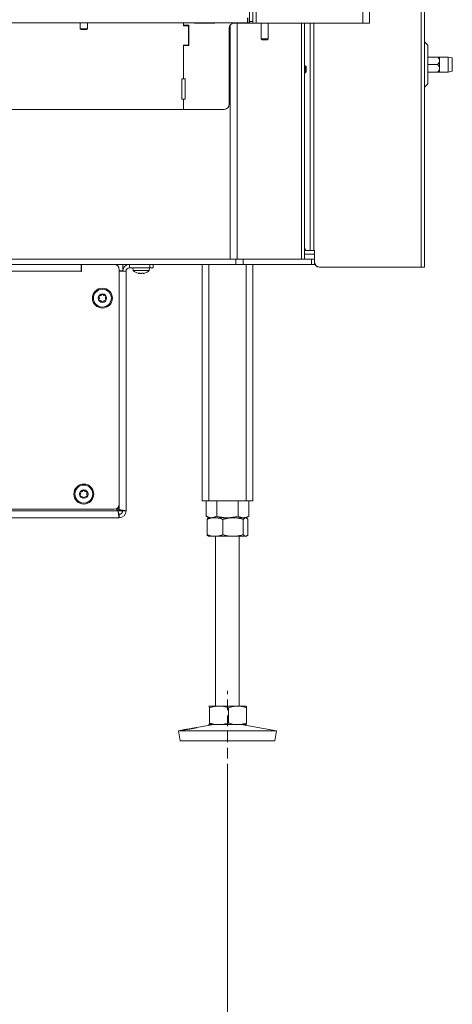
# Model space of a CAD drawing. Extents: x -3142 to -524, y -933 to 2399.
# Drawn here: x -2307 to -2051, y 216 to 799 of the extents above; entities that cross this region are included whole.
import ezdxf

# ---------------------------------------------------------------- set-up
doc = ezdxf.new("R2010")
doc.units = 0
doc.header["$LTSCALE"] = 5
doc.linetypes.add('HIDDEN', pattern=[1.905, 1.27, -0.635])
doc.layers.add('Bemaßungen(Brunner)', color=7, linetype='Continuous', lineweight=25)
doc.layers.add('LAYER15', color=5, linetype='Continuous')
doc.layers.add('SLD-0', color=7, linetype='Continuous')
doc.styles.add('Brunner 2014', font='arial.ttf', dxfattribs={"height": 35})
doc.dimstyles.new('Brunner 2014', dxfattribs={"dimscale": 5, "dimtxt": 35, "dimasz": 5, "dimexe": 3.175, "dimexo": 0, "dimgap": 0.762, "dimtad": 1, "dimdec": 0, "dimrnd": 1e-08, "dimtxsty": 'Brunner 2014', "dimcen": 0.09, "dimdle": 10, "dimclrd": 7, "dimclre": 7, "dimclrt": 7, "dimadec": 1, "dimazin": 2, "dimtfac": 0.666667, "dimtdec": 0, "dimtmove": 0, "dimatfit": 3, "dimldrblk": 'Filled-1', "dimfxl": 1, "dimtolj": 1, "dimlwd": 5, "dimlwe": 5, "dimarcsym": 0})

# ---------------------------------------------------------------- blocks, each defined once
blk = doc.blocks.new('*D84')
at = {"layer": 'Defpoints', "color": 0, "lineweight": 5, "transparency": 16777216}
for p in [(-2183.93, 351.73), (-2703.93, 271.76), (-2703.93, 203.03)]:
    blk.add_point(p, dxfattribs=at)
at = {"layer": 'SLD-0', "color": 7, "linetype": 'Continuous', "lineweight": 5, "transparency": 16777216}
for p, q in [((-2183.93, 351.73), (-2183.93, 187.15)), ((-2703.93, 271.76), (-2703.93, 187.15)), ((-2208.93, 203.03), (-2678.93, 203.03))]:
    blk.add_line(p, q, dxfattribs=at)
at = {"layer": 'SLD-0', "color": 7, "lineweight": 5, "transparency": 16777216}
for points in [[(-2678.93, 207.2), (-2678.93, 198.86), (-2703.93, 203.03)], [(-2208.93, 207.2), (-2208.93, 198.86), (-2183.93, 203.03)]]:
    blk.add_solid(points, dxfattribs=at)
at = {"layer": 'SLD-0', "color": 7, "lineweight": 9, "transparency": 16777216, "insert": (-2447.02, 242.58), "char_height": 35, "attachment_point": 2, "style": 'Brunner 2014'}
blk.add_mtext('\\A1;520', dxfattribs=at)
blk = doc.blocks.new('Filled-1')
at = {"color": 0}
for p, q in [((0, 0), (-1, 0.167)), ((-1, 0.167), (-1, -0.167)), ((-1, 0), (0, 0)), ((-1, -0.167), (0, 0))]:
    blk.add_line(p, q, dxfattribs=at)
at = {"color": 0, "flags": 128}
blk.add_lwpolyline([(-1, -0.167), (0, 0), (-1, 0.167), (-1, -0.167)], dxfattribs=at)
at = {"color": 0}
blk.add_solid([(-1, -0.167), (0, 0), (-1, 0.167), (-1, -0.167)], dxfattribs=at)

msp = doc.modelspace()

# ---------------------------------------------------------------- linework, layer by layer
at = {"linetype": 'Continuous', "lineweight": 9}
for p, q in [((-2170.93, 1269.5), (-2170.93, 797.5)), ((-2168.93, 1269.5), (-2168.93, 797.5)), ((-2166.93, 1270.5), (-2166.93, 796.5)), ((-2103.93, 1270.5), (-2103.93, 796.5)), ((-2099.93, 1270.5), (-2099.93, 796.5)), ((-2069.43, 1257), (-2069.43, 652)), ((-2067.43, 1257), (-2067.43, 652)), ((-2182.93, 748.5), (-2182.93, 793.5)), ((-2182.41, 656.73), (-2182.41, 795.18)), ((-2178.17, 796.5), (-2178.17, 656.73)), ((-2140.18, 656.73), (-2140.18, 796.5)), ((-2138.42, 796.5), (-2138.42, 656.73)), ((-2134.99, 796.5), (-2134.99, 662)), ((-2134.93, 662), (-2134.93, 796.5)), ((-2132.93, 796.5), (-2132.93, 662)), ((-2138.35, 767.13), (-2138.35, 665)), ((-2137.32, 662), (-2138.42, 662)), ((-2132.43, 659.73), (-2138.42, 659.73)), ((-2134.99, 662), (-2137.32, 662)), ((-2134.93, 662), (-2134.99, 662)), ((-2134.93, 662), (-2132.93, 662)), ((-2132.35, 662), (-2132.93, 662)), ((-2132.43, 656.73), (-2132.43, 662)), ((-2132.35, 655), (-2132.35, 662)), ((-2174.67, 656.73), (-2134.18, 656.73)), ((-2134.18, 653.73), (-2174.67, 653.73)), ((-2134.18, 653.73), (-2134.18, 656.73)), ((-2134.18, 656.73), (-2132.43, 656.73)), ((-2132.43, 653.73), (-2134.18, 653.73)), ((-2132.43, 656.73), (-2132.43, 653.73)), ((-2129.35, 652), (-2069.43, 652))]:
    msp.add_line(p, q, dxfattribs=at)
at = {"color": 7, "linetype": 'Continuous', "lineweight": 9}
for p, q in [((-2172.18, 796.65), (-2172.18, 799.65)), ((-2171.18, 799.65), (-2171.18, 796.65)), ((-2172.18, 796.65), (-2715.68, 796.65)), ((-2271.03, 796.65), (-2271.03, 793.23)), ((-2271.03, 793.23), (-2270.53, 792.73)), ((-2266.83, 793.23), (-2271.03, 793.23)), ((-2267.33, 792.73), (-2266.83, 793.23)), ((-2266.83, 793.23), (-2266.83, 796.65)), ((-2209.93, 795), (-2209.93, 796.65)), ((-2209.93, 795.25), (-2209.93, 796.65)), ((-2206.83, 795.25), (-2209.93, 795.25)), ((-2206.93, 795), (-2209.93, 795)), ((-2206.93, 783.5), (-2206.93, 795)), ((-2206.83, 783.25), (-2206.83, 795.25)), ((-2203.43, 796.65), (-2203.43, 796.5)), ((-2203.43, 796.5), (-2191.43, 796.5)), ((-2191.43, 796.5), (-2191.43, 796.65)), ((-2179.93, 796.5), (-2171.42, 796.5)), ((-2171.18, 796.65), (-2172.18, 796.65)), ((-2171.42, 796.5), (-2170.93, 796.5)), ((-2170.93, 796.65), (-2171.18, 796.65)), ((-2170.93, 797.5), (-2168.93, 797.5)), ((-2170.93, 796.5), (-2170.93, 797.5)), ((-2168.93, 796.5), (-2170.93, 796.5)), ((-2168.93, 797.5), (-2168.93, 796.5)), ((-2168.93, 796.5), (-2166.93, 796.5)), ((-2166.93, 796.5), (-2103.93, 796.5)), ((-2163.93, 796.5), (-2163.93, 787.15)), ((-2159.93, 787.15), (-2159.93, 796.5)), ((-2138.35, 796.5), (-2138.35, 771.33)), ((-2103.93, 796.5), (-2099.93, 796.5)), ((-2267.33, 792.73), (-2270.53, 792.73)), ((-2163.93, 787.15), (-2163.43, 786.65)), ((-2163.93, 787.15), (-2163.02, 787.15)), ((-2163.02, 787.15), (-2159.93, 787.15)), ((-2160.43, 786.65), (-2159.93, 787.15)), ((-2209.93, 783.5), (-2206.93, 783.5)), ((-2209.93, 763.5), (-2209.93, 783.5)), ((-2209.93, 763.5), (-2209.93, 783.25)), ((-2209.93, 783.25), (-2206.83, 783.25)), ((-2162.75, 786.65), (-2163.43, 786.65)), ((-2160.43, 786.65), (-2162.75, 786.65)), ((-2065.43, 783.41), (-2067.43, 785.41)), ((-2065.43, 772), (-2065.43, 783.41)), ((-2059.61, 776.4), (-2065.43, 776.4)), ((-2053.43, 776.4), (-2058.43, 776.4)), ((-2058.43, 774.2), (-2058.43, 776.4)), ((-2050.93, 775.96), (-2053.43, 776.4)), ((-2053.43, 767.6), (-2053.43, 776.4)), ((-2137.92, 771.33), (-2138.42, 771.33)), ((-2137.42, 770.83), (-2137.92, 771.33)), ((-2137.92, 771.33), (-2137.92, 767.13)), ((-2137.42, 770.83), (-2137.42, 767.63)), ((-2059.61, 772), (-2065.43, 772)), ((-2065.43, 760.58), (-2065.43, 772)), ((-2058.43, 769.8), (-2058.43, 774.2)), ((-2058.43, 767.6), (-2058.43, 769.8)), ((-2138.42, 767.13), (-2137.92, 767.13)), ((-2137.92, 767.13), (-2137.42, 767.63)), ((-2059.61, 767.6), (-2065.43, 767.6)), ((-2058.43, 767.6), (-2053.43, 767.6)), ((-2053.43, 767.6), (-2050.93, 768.04)), ((-2210.93, 763.5), (-2210.93, 751.5)), ((-2209.93, 763.5), (-2210.93, 763.5)), ((-2208.93, 763.5), (-2209.93, 763.5)), ((-2208.93, 751.5), (-2208.93, 763.5)), ((-2067.43, 758.58), (-2065.43, 760.58)), ((-2210.93, 751.5), (-2209.93, 751.5)), ((-2209.93, 745.5), (-2209.93, 751.5)), ((-2209.93, 751.5), (-2208.93, 751.5)), ((-2677.93, 745.5), (-2209.93, 745.5)), ((-2209.93, 745.5), (-2185.93, 745.5)), ((-2708.94, 656.73), (-2178.91, 656.73)), ((-2708.94, 653.73), (-2178.91, 653.73)), ((-2198.93, 653.73), (-2198.93, 513.73)), ((-2194.93, 653.73), (-2194.93, 513.73)), ((-2178.91, 653.73), (-2178.91, 656.73)), ((-2178.91, 656.73), (-2174.67, 656.73)), ((-2174.67, 653.73), (-2178.91, 653.73)), ((-2174.67, 656.73), (-2174.67, 653.73)), ((-2172.93, 653.73), (-2172.93, 513.73)), ((-2168.93, 653.73), (-2168.93, 513.73)), ((-2270.43, 650.33), (-2270.23, 650.33)), ((-2270.23, 649.83), (-2270.43, 649.83)), ((-2239.83, 651.73), (-2239.68, 650.09)), ((-2239.68, 650.09), (-2230.17, 650.09)), ((-2236.22, 648.39), (-2236.22, 648.39)), ((-2234.91, 648.39), (-2234.91, 648.39)), ((-2233.64, 648.39), (-2233.64, 648.39)), ((-2233.62, 648.39), (-2233.62, 648.39)), ((-2230.17, 650.09), (-2230.03, 651.73)), ((-2069.43, 652), (-2067.43, 652)), ((-2198.93, 513.73), (-2194.93, 513.73)), ((-2196.63, 513.73), (-2196.63, 504.71)), ((-2194.93, 513.73), (-2172.93, 513.73)), ((-2190.28, 513.73), (-2190.28, 504.71)), ((-2177.58, 513.73), (-2177.58, 504.71)), ((-2172.93, 513.73), (-2168.93, 513.73)), ((-2171.23, 513.73), (-2171.23, 504.71)), ((-2196.63, 504.71), (-2194.93, 503.73)), ((-2196.04, 502.74), (-2196.04, 493.71)), ((-2194.93, 503.73), (-2195.2, 503.57)), ((-2191.37, 503.73), (-2194.93, 503.73)), ((-2193.45, 503.73), (-2194.93, 503.73)), ((-2183.93, 503.73), (-2193.45, 503.73)), ((-2180.63, 503.73), (-2191.37, 503.73)), ((-2186.69, 502.74), (-2186.69, 493.71)), ((-2174.4, 503.73), (-2183.93, 503.73)), ((-2173.19, 503.73), (-2180.63, 503.73)), ((-2174.57, 502.74), (-2174.57, 493.71)), ((-2172.93, 503.73), (-2174.4, 503.73)), ((-2172.93, 503.73), (-2173.19, 503.73)), ((-2172.93, 503.73), (-2171.23, 504.71)), ((-2172.66, 503.57), (-2172.93, 503.73)), ((-2171.81, 502.74), (-2171.81, 493.71)), ((-2195.2, 492.88), (-2194.93, 492.73)), ((-2191.37, 492.73), (-2194.93, 492.73)), ((-2180.63, 492.73), (-2191.37, 492.73)), ((-2190.93, 492.73), (-2190.93, 392.23)), ((-2173.19, 492.73), (-2180.63, 492.73)), ((-2176.93, 392.23), (-2176.93, 492.73)), ((-2172.93, 492.73), (-2173.19, 492.73)), ((-2172.93, 492.73), (-2172.65, 492.89)), ((-2194.93, 392.23), (-2194.94, 392.22)), ((-2194.94, 392.22), (-2194.92, 392.23)), ((-2189.01, 392.23), (-2194.92, 392.23)), ((-2194.65, 391.24), (-2194.65, 382.21)), ((-2178.02, 392.23), (-2189.01, 392.23)), ((-2183.38, 391.24), (-2183.38, 382.21)), ((-2172.94, 392.23), (-2178.02, 392.23)), ((-2172.92, 392.22), (-2172.93, 392.23)), ((-2172.67, 391.24), (-2172.67, 382.21)), ((-2191.94, 381.23), (-2202.29, 379.46)), ((-2194.94, 381.23), (-2194.93, 381.23)), ((-2194.92, 381.23), (-2194.93, 381.23)), ((-2189.01, 381.23), (-2194.92, 381.23)), ((-2178.02, 381.23), (-2189.01, 381.23)), ((-2172.94, 381.23), (-2178.02, 381.23)), ((-2154.93, 377.64), (-2175.92, 381.23)), ((-2172.93, 381.23), (-2172.92, 381.23)), ((-2209.93, 378.15), (-2212.93, 377.64)), ((-2212.93, 377.64), (-2211.92, 371.73)), ((-2212.9, 377.64), (-2212.93, 377.64)), ((-2154.93, 377.64), (-2212.9, 377.64)), ((-2155.94, 371.73), (-2154.93, 377.64)), ((-2211.89, 371.73), (-2211.92, 371.73)), ((-2155.94, 371.73), (-2211.89, 371.73))]:
    msp.add_line(p, q, dxfattribs=at)
at = {"color": 1, "linetype": 'Continuous', "lineweight": 9}
msp.add_line((-2171.42, 796.65), (-2171.42, 796.5), dxfattribs=at)
at = {"linetype": 'Continuous', "lineweight": 9, "flags": 128}
msp.add_lwpolyline([(-2138.35, 665), (-2138.33, 664.41), (-2138.27, 663.85), (-2138.17, 663.33), (-2138.05, 662.87), (-2137.89, 662.5), (-2137.71, 662.22), (-2137.52, 662.05), (-2137.32, 662)], dxfattribs=at)
at = {"color": 7, "linetype": 'Continuous', "lineweight": 9}
for centre, radius, start, end in [((-2179.93, 793.5), 3, 90, 180), ((-2185.93, 748.5), 3, 270, 0), ((-2234.93, 655.23), 7, 227.19065, 254.01355), ((-2234.93, 655.23), 7, 285.97313, 312.80935)]:
    msp.add_arc(centre, radius, start, end, dxfattribs=at)
at = {"linetype": 'Continuous', "lineweight": 9}
for centre in [(-2129.43, 655), (-2129.35, 655)]:
    msp.add_arc(centre, 3, 180, 270, dxfattribs=at)
at = {"color": 7, "linetype": 'Continuous', "lineweight": 9}
for points, knots in [([(-2058.43, 774.2), (-2058.45, 774.41), (-2058.51, 774.98), (-2058.98, 775.72), (-2059.42, 776.2), (-2059.61, 776.4)], [0, 0, 0, 0, 0.2591159, 0.6867706, 1, 1, 1, 1]), ([(-2059.61, 776.4), (-2059.43, 776.4), (-2058.99, 776.4), (-2058.52, 776.4), (-2058.45, 776.4), (-2058.43, 776.4)], [0, 0, 0, 0, 0.300893, 0.727813, 1, 1, 1, 1]), ([(-2059.61, 772), (-2059.25, 772.39), (-2058.7, 772.99), (-2058.44, 773.81), (-2058.43, 774.14), (-2058.43, 774.2)], [0, 0, 0, 0, 0.59918, 0.927946, 1, 1, 1, 1]), ([(-2058.43, 769.8), (-2058.45, 770.01), (-2058.51, 770.58), (-2058.98, 771.32), (-2059.42, 771.8), (-2059.61, 772)], [0, 0, 0, 0, 0.259116, 0.686771, 1, 1, 1, 1]), ([(-2059.61, 767.6), (-2059.25, 767.99), (-2058.7, 768.59), (-2058.44, 769.41), (-2058.43, 769.74), (-2058.43, 769.8)], [0, 0, 0, 0, 0.5991804, 0.9279463, 1, 1, 1, 1]), ([(-2058.43, 767.6), (-2058.45, 767.6), (-2058.52, 767.6), (-2058.99, 767.6), (-2059.43, 767.6), (-2059.61, 767.6)], [0, 0, 0, 0, 0.272187, 0.699107, 1, 1, 1, 1]), ([(-2236.77, 648.48), (-2236.79, 648.48), (-2236.82, 648.49), (-2236.85, 648.5), (-2236.86, 648.5), (-2236.84, 648.49), (-2236.81, 648.49), (-2236.78, 648.48), (-2236.77, 648.48)], [0, 0, 0, 0, 0.173602, 0.347939, 0.518483, 0.685896, 0.853576, 1, 1, 1, 1]), ([(-2236.77, 648.48), (-2236.69, 648.46), (-2236.55, 648.42), (-2236.36, 648.39), (-2236.27, 648.39), (-2236.22, 648.39)], [0, 0, 0, 0, 0.339577, 0.688751, 1, 1, 1, 1]), ([(-2236.22, 648.39), (-2236.18, 648.39), (-2236.09, 648.4), (-2236.01, 648.43), (-2235.99, 648.46), (-2235.98, 648.48)], [0, 0, 0, 0, 0.339256, 0.688611, 1, 1, 1, 1]), ([(-2235.98, 648.48), (-2235.97, 648.48), (-2235.97, 648.49), (-2235.93, 648.5), (-2235.87, 648.5), (-2235.81, 648.49), (-2235.74, 648.49), (-2235.71, 648.48), (-2235.69, 648.48)], [0, 0, 0, 0, 0.173551, 0.347889, 0.518434, 0.685848, 0.853527, 1, 1, 1, 1]), ([(-2235.69, 648.48), (-2235.61, 648.46), (-2235.44, 648.42), (-2235.18, 648.39), (-2235, 648.39), (-2234.91, 648.39)], [0, 0, 0, 0, 0.339552, 0.688699, 1, 1, 1, 1]), ([(-2234.91, 648.39), (-2234.82, 648.39), (-2234.64, 648.4), (-2234.37, 648.43), (-2234.21, 648.46), (-2234.14, 648.48)], [0, 0, 0, 0, 0.339256, 0.68861, 1, 1, 1, 1]), ([(-2234.14, 648.48), (-2234.11, 648.48), (-2234.07, 648.49), (-2234, 648.5), (-2233.94, 648.5), (-2233.89, 648.49), (-2233.86, 648.49), (-2233.85, 648.48), (-2233.85, 648.48)], [0, 0, 0, 0, 0.173655, 0.347991, 0.518533, 0.685946, 0.853626, 1, 1, 1, 1]), ([(-2233.85, 648.48), (-2233.84, 648.46), (-2233.82, 648.42), (-2233.74, 648.39), (-2233.66, 648.39), (-2233.62, 648.39)], [0, 0, 0, 0, 0.339565, 0.688725, 1, 1, 1, 1]), ([(-2233.62, 648.39), (-2233.57, 648.39), (-2233.47, 648.4), (-2233.29, 648.43), (-2233.15, 648.46), (-2233.09, 648.48)], [0, 0, 0, 0, 0.339274, 0.688649, 1, 1, 1, 1]), ([(-2233.09, 648.48), (-2233.07, 648.48), (-2233.04, 648.49), (-2233.01, 648.5), (-2233, 648.5), (-2233, 648.5)], [0, 0, 0, 0, 0.380203, 0.762015, 1, 1, 1, 1]), ([(-2193.45, 503.73), (-2193.6, 503.73), (-2193.88, 503.74), (-2194.28, 503.79), (-2194.62, 503.87), (-2194.95, 503.95), (-2195.35, 504.09), (-2195.78, 504.26), (-2196.24, 504.49), (-2196.5, 504.64), (-2196.63, 504.71)], [0, 0, 0, 0, 0.139006, 0.255111, 0.371382, 0.465325, 0.55943, 0.747815, 0.873858, 1, 1, 1, 1]), ([(-2196.04, 502.74), (-2195.67, 502.88), (-2194.91, 503.17), (-2193.75, 503.47), (-2192.57, 503.69), (-2191.77, 503.71), (-2191.37, 503.73)], [0, 0, 0, 0, 0.247269, 0.495363, 0.746874, 1, 1, 1, 1]), ([(-2195.2, 503.56), (-2195.31, 503.49), (-2195.53, 503.35), (-2195.81, 503.04), (-2195.99, 502.82), (-2196.04, 502.74)], [0, 0, 0, 0, 0.379751, 0.795731, 1, 1, 1, 1]), ([(-2190.28, 504.71), (-2190.47, 504.6), (-2190.85, 504.39), (-2191.42, 504.14), (-2192.01, 503.93), (-2192.55, 503.8), (-2193.03, 503.74), (-2193.31, 503.73), (-2193.45, 503.73)], [0, 0, 0, 0, 0.182938, 0.366182, 0.550608, 0.735567, 0.867656, 1, 1, 1, 1]), ([(-2191.37, 503.73), (-2191.25, 503.73), (-2190.78, 503.72), (-2189.94, 503.65), (-2188.85, 503.44), (-2187.76, 503.14), (-2187.04, 502.88), (-2186.69, 502.74)], [0, 0, 0, 0, 0.0700618, 0.2998174, 0.5308345, 0.7650272, 1, 1, 1, 1]), ([(-2183.93, 503.73), (-2184.08, 503.73), (-2184.72, 503.73), (-2185.86, 503.81), (-2187.34, 504.01), (-2188.82, 504.31), (-2189.79, 504.58), (-2190.28, 504.71)], [0, 0, 0, 0, 0.070062, 0.299817, 0.530834, 0.765027, 1, 1, 1, 1]), ([(-2186.69, 502.74), (-2186.44, 502.82), (-2185.94, 502.96), (-2185.25, 503.14), (-2184.63, 503.28), (-2184.07, 503.4), (-2183.5, 503.5), (-2182.93, 503.58), (-2182.36, 503.64), (-2181.79, 503.69), (-2181.21, 503.72), (-2180.82, 503.72), (-2180.63, 503.73)], [0, 0, 0, 0, 0.126043, 0.252179, 0.344933, 0.437739, 0.530723, 0.623775, 0.717611, 0.811532, 0.905719, 1, 1, 1, 1]), ([(-2177.58, 504.71), (-2178.09, 504.57), (-2179.12, 504.29), (-2180.69, 503.98), (-2182.3, 503.77), (-2183.38, 503.74), (-2183.93, 503.73)], [0, 0, 0, 0, 0.247269, 0.495363, 0.746874, 1, 1, 1, 1]), ([(-2180.63, 503.73), (-2180.09, 503.71), (-2178.79, 503.67), (-2176.76, 503.35), (-2175.3, 502.95), (-2174.57, 502.74)], [0, 0, 0, 0, 0.264443, 0.630356, 1, 1, 1, 1]), ([(-2174.4, 503.73), (-2174.48, 503.73), (-2174.8, 503.73), (-2175.62, 503.84), (-2176.61, 504.18), (-2177.33, 504.58), (-2177.58, 504.71)], [0, 0, 0, 0, 0.070079, 0.299892, 0.764968, 1, 1, 1, 1]), ([(-2174.57, 502.74), (-2174.46, 502.88), (-2174.23, 503.17), (-2173.89, 503.47), (-2173.54, 503.69), (-2173.31, 503.71), (-2173.19, 503.73)], [0, 0, 0, 0, 0.247269, 0.495363, 0.746874, 1, 1, 1, 1]), ([(-2171.23, 504.71), (-2171.48, 504.57), (-2172, 504.29), (-2172.78, 503.98), (-2173.45, 503.81), (-2173.99, 503.74), (-2174.27, 503.73), (-2174.4, 503.73)], [0, 0, 0, 0, 0.2473565, 0.4960354, 0.7470321, 0.8733036, 1, 1, 1, 1]), ([(-2173.19, 503.73), (-2173.16, 503.73), (-2173, 503.72), (-2172.71, 503.62), (-2172.34, 503.35), (-2172.04, 503.04), (-2171.87, 502.82), (-2171.81, 502.74)], [0, 0, 0, 0, 0.070065, 0.347299, 0.615845, 0.873485, 1, 1, 1, 1]), ([(-2191.37, 492.73), (-2191.48, 492.73), (-2191.95, 492.73), (-2192.79, 492.81), (-2193.88, 493.01), (-2194.97, 493.31), (-2195.69, 493.58), (-2196.04, 493.71)], [0, 0, 0, 0, 0.070062, 0.299817, 0.530834, 0.765027, 1, 1, 1, 1]), ([(-2196.04, 493.71), (-2195.99, 493.64), (-2195.82, 493.42), (-2195.54, 493.12), (-2195.31, 492.96), (-2195.2, 492.88)], [0, 0, 0, 0, 0.199783, 0.600282, 1, 1, 1, 1]), ([(-2186.69, 493.71), (-2187.45, 493.43), (-2188.98, 492.88), (-2190.57, 492.78), (-2191.37, 492.73)], [0, 0, 0, 0, 0.495458, 1, 1, 1, 1]), ([(-2180.63, 492.73), (-2180.82, 492.73), (-2181.2, 492.73), (-2181.77, 492.76), (-2182.34, 492.81), (-2182.91, 492.87), (-2183.48, 492.95), (-2184.05, 493.05), (-2184.62, 493.17), (-2185.25, 493.31), (-2185.94, 493.49), (-2186.44, 493.64), (-2186.69, 493.71)], [0, 0, 0, 0, 0.092626, 0.185341, 0.278321, 0.371384, 0.465325, 0.559339, 0.653551, 0.747821, 0.873861, 1, 1, 1, 1]), ([(-2174.57, 493.71), (-2176.04, 493.32), (-2178.03, 492.79), (-2180.08, 492.74), (-2180.63, 492.73)], [0, 0, 0, 0, 0.7353287, 1, 1, 1, 1]), ([(-2173.19, 492.73), (-2173.22, 492.73), (-2173.36, 492.73), (-2173.72, 492.84), (-2174.15, 493.18), (-2174.46, 493.58), (-2174.57, 493.71)], [0, 0, 0, 0, 0.070079, 0.299892, 0.764968, 1, 1, 1, 1]), ([(-2171.81, 493.71), (-2171.92, 493.57), (-2172.15, 493.29), (-2172.49, 492.98), (-2172.78, 492.81), (-2173.01, 492.74), (-2173.13, 492.73), (-2173.19, 492.73)], [0, 0, 0, 0, 0.247582, 0.496461, 0.747258, 0.873304, 1, 1, 1, 1]), ([(-2194.92, 392.23), (-2194.89, 392.21), (-2194.83, 392.17), (-2194.74, 391.85), (-2194.68, 391.45), (-2194.65, 391.24)], [0, 0, 0, 0, 0.264443, 0.630356, 1, 1, 1, 1]), ([(-2194.65, 391.24), (-2194.19, 391.38), (-2193.28, 391.67), (-2191.88, 391.97), (-2190.46, 392.19), (-2189.5, 392.21), (-2189.01, 392.23)], [0, 0, 0, 0, 0.247269, 0.495363, 0.746874, 1, 1, 1, 1]), ([(-2189.01, 392.23), (-2188.88, 392.23), (-2188.22, 392.22), (-2187.05, 392.12), (-2185.53, 391.85), (-2184.32, 391.54), (-2183.62, 391.32), (-2183.38, 391.24)], [0, 0, 0, 0, 0.070065, 0.347299, 0.615845, 0.873485, 1, 1, 1, 1]), ([(-2183.38, 391.24), (-2182.95, 391.38), (-2182.08, 391.67), (-2180.75, 391.97), (-2179.4, 392.19), (-2178.48, 392.21), (-2178.02, 392.23)], [0, 0, 0, 0, 0.247269, 0.495363, 0.746874, 1, 1, 1, 1]), ([(-2178.02, 392.23), (-2177.9, 392.23), (-2177.35, 392.22), (-2176.39, 392.15), (-2175.14, 391.94), (-2173.9, 391.64), (-2173.08, 391.38), (-2172.67, 391.24)], [0, 0, 0, 0, 0.070062, 0.299817, 0.530834, 0.765027, 1, 1, 1, 1]), ([(-2172.67, 391.24), (-2172.67, 391.3), (-2172.69, 391.4), (-2172.71, 391.55), (-2172.74, 391.69), (-2172.76, 391.81), (-2172.79, 391.92), (-2172.81, 392.01), (-2172.84, 392.09), (-2172.87, 392.16), (-2172.9, 392.22), (-2172.93, 392.22), (-2172.94, 392.23)], [0, 0, 0, 0, 0.0914518, 0.1829369, 0.2745367, 0.3661819, 0.4583673, 0.5506133, 0.6430596, 0.7355811, 0.867663, 1, 1, 1, 1]), ([(-2209.2, 378.24), (-2209.33, 378.22), (-2209.59, 378.18), (-2209.86, 378.15), (-2210.02, 378.13), (-2210.08, 378.13), (-2210.02, 378.14), (-2209.85, 378.17), (-2209.57, 378.21), (-2209.2, 378.27), (-2208.73, 378.34), (-2208.2, 378.43), (-2207.6, 378.52), (-2206.96, 378.63), (-2206.3, 378.74), (-2205.63, 378.85), (-2204.98, 378.97), (-2204.36, 379.08), (-2203.79, 379.18), (-2203.28, 379.27), (-2202.86, 379.35), (-2202.53, 379.42), (-2202.3, 379.46), (-2202.17, 379.48), (-2202.16, 379.47), (-2202.26, 379.45), (-2202.47, 379.4), (-2202.78, 379.33), (-2203.19, 379.25), (-2203.67, 379.15), (-2204.23, 379.04), (-2204.84, 378.93), (-2205.49, 378.82), (-2206.15, 378.7), (-2206.82, 378.6), (-2207.46, 378.49), (-2208.07, 378.4), (-2208.68, 378.31), (-2209.02, 378.26), (-2209.2, 378.24)], [0, 0, 0, 0, 0.026449, 0.053664, 0.080114, 0.10733, 0.133767, 0.160971, 0.187411, 0.214617, 0.241077, 0.268304, 0.294783, 0.32203, 0.348509, 0.375756, 0.402217, 0.429446, 0.455894, 0.483109, 0.509561, 0.536779, 0.56324, 0.590467, 0.616925, 0.644151, 0.670607, 0.69783, 0.724291, 0.751519, 0.777975, 0.805198, 0.831645, 0.858859, 0.885314, 0.912535, 0.939008, 0.966249, 1, 1, 1, 1]), ([(-2194.92, 381.23), (-2194.93, 381.23), (-2194.94, 381.23), (-2194.97, 381.26), (-2194.99, 381.31), (-2195.02, 381.37), (-2195.04, 381.43), (-2195.05, 381.46)], [0, 0, 0, 0, 0.1990557, 0.3983052, 0.5981216, 0.7981181, 1, 1, 1, 1]), ([(-2194.65, 382.21), (-2194.71, 381.82), (-2194.8, 381.29), (-2194.89, 381.24), (-2194.92, 381.23)], [0, 0, 0, 0, 0.7353287, 1, 1, 1, 1]), ([(-2189.01, 381.23), (-2189.15, 381.23), (-2189.72, 381.23), (-2191.17, 381.34), (-2192.93, 381.68), (-2194.21, 382.08), (-2194.65, 382.21)], [0, 0, 0, 0, 0.070079, 0.299892, 0.764968, 1, 1, 1, 1]), ([(-2183.38, 382.21), (-2183.84, 382.07), (-2184.75, 381.79), (-2186.15, 381.48), (-2187.33, 381.31), (-2188.29, 381.24), (-2188.77, 381.23), (-2189.01, 381.23)], [0, 0, 0, 0, 0.247582, 0.496461, 0.747258, 0.873304, 1, 1, 1, 1]), ([(-2178.02, 381.23), (-2178.15, 381.23), (-2179.11, 381.24), (-2180.93, 381.45), (-2182.56, 381.96), (-2183.38, 382.21)], [0, 0, 0, 0, 0.070096, 0.530788, 1, 1, 1, 1]), ([(-2172.67, 382.21), (-2173.1, 382.07), (-2173.96, 381.79), (-2175.29, 381.48), (-2176.65, 381.27), (-2177.57, 381.24), (-2178.02, 381.23)], [0, 0, 0, 0, 0.247269, 0.495363, 0.746874, 1, 1, 1, 1]), ([(-2172.94, 381.23), (-2172.93, 381.23), (-2172.9, 381.24), (-2172.87, 381.29), (-2172.84, 381.36), (-2172.81, 381.44), (-2172.79, 381.53), (-2172.76, 381.64), (-2172.74, 381.76), (-2172.71, 381.9), (-2172.69, 382.05), (-2172.67, 382.16), (-2172.67, 382.21)], [0, 0, 0, 0, 0.13208, 0.264419, 0.355733, 0.447122, 0.538718, 0.630377, 0.722672, 0.815016, 0.90749, 1, 1, 1, 1])]:
    msp.add_open_spline(points, degree=3, knots=knots, dxfattribs=at)
at = {"layer": 'Bemaßungen(Brunner)', "lineweight": 9}
msp.add_line((-2050.93, 775.96), (-2050.93, 768.04), dxfattribs=at)
at = {"layer": 'LAYER15', "linetype": 'Continuous', "lineweight": 9}
for p, q in [((-2270.43, 653.73), (-2270.43, 649.73)), ((-2270.23, 649.53), (-2270.23, 653.73)), ((-2245.93, 653.73), (-2245.93, 649.93)), ((-2241.93, 651.73), (-2241.93, 653.73)), ((-2229.93, 651.73), (-2229.93, 653.73)), ((-2227.93, 653.73), (-2227.93, 651.73)), ((-2270.43, 649.73), (-2403.93, 649.73)), ((-2270.43, 649.73), (-2270.43, 649.53)), ((-2247.93, 511.73), (-2247.93, 650.73)), ((-2245.93, 649.93), (-2247.93, 649.93)), ((-2247.93, 649.73), (-2243.93, 649.73)), ((-2246.1, 649.93), (-2246.1, 649.73)), ((-2245.93, 651.73), (-2245.39, 651.73)), ((-2243.93, 649.73), (-2243.93, 507.73)), ((-2241.93, 651.73), (-2229.93, 651.73)), ((-2227.93, 651.73), (-2229.93, 651.73)), ((-2248.63, 507.73), (-2639.22, 507.73)), ((-2636.93, 508.73), (-2250.93, 508.73)), ((-2249.84, 508.93), (-2248.63, 507.73)), ((-2247.93, 508.43), (-2248.96, 509.46)), ((-2246.1, 507.73), (-2248.63, 507.73)), ((-2247.93, 511.73), (-2247.93, 508.43)), ((-2246.1, 507.91), (-2246.1, 507.73)), ((-2243.93, 507.73), (-2245.93, 507.73)), ((-2639.93, 503.73), (-2247.93, 503.73)), ((-2247.93, 503.73), (-2247.93, 505.73))]:
    msp.add_line(p, q, dxfattribs=at)
for centre, radius in [((-2257.93, 633.73), 5.9), ((-2257.93, 633.73), 5.3), ((-2257.93, 633.73), 2.5), ((-2268.93, 517.73), 5.9), ((-2268.93, 517.73), 5.3), ((-2268.93, 517.73), 2.5)]:
    msp.add_circle(centre, radius, dxfattribs=at)
for centre, radius, start, end in [((-2250.93, 650.73), 3, 0, 90), ((-2241.93, 649.73), 4, 90, 180), ((-2270.33, 649.53), 0.1, 180, 0), ((-2241.93, 649.73), 2, 90, 180), ((-2259.72, 636.83), 1.8, 266.20315, 333.79685), ((-2257.93, 635.95), 0.2, 26.20315, 153.79685), ((-2256.13, 636.83), 1.8, 206.20315, 273.79685), ((-2259.85, 634.84), 0.2, 86.20315, 213.79685), ((-2259.85, 632.61), 0.2, 146.20315, 273.79685), ((-2261.52, 633.73), 1.8, 326.20315, 33.79685), ((-2259.72, 630.62), 1.8, 26.20315, 93.79685), ((-2257.93, 631.5), 0.2, 206.20315, 333.79685), ((-2256.13, 630.62), 1.8, 86.20315, 153.79685), ((-2254.34, 633.73), 1.8, 146.20315, 213.79685), ((-2256, 634.84), 0.2, 326.20315, 93.79685), ((-2256, 632.61), 0.2, 266.20315, 33.79685), ((-2270.85, 518.84), 0.2, 86.20315, 213.79685), ((-2270.72, 520.83), 1.8, 266.20315, 333.79685), ((-2268.93, 519.95), 0.2, 26.20315, 153.79685), ((-2267.13, 520.83), 1.8, 206.20315, 273.79685), ((-2267, 518.84), 0.2, 326.20315, 93.79685), ((-2270.85, 516.61), 0.2, 146.20315, 273.79685), ((-2272.52, 517.73), 1.8, 326.20315, 33.79685), ((-2270.72, 514.62), 1.8, 26.20315, 93.79685), ((-2268.93, 515.5), 0.2, 206.20315, 333.79685), ((-2267.13, 514.62), 1.8, 86.20315, 153.79685), ((-2265.34, 517.73), 1.8, 146.20315, 213.79685), ((-2267, 516.61), 0.2, 266.20315, 33.79685), ((-2250.93, 511.73), 3, 270, 0), ((-2247.93, 507.73), 4, 270, 0), ((-2247.93, 507.73), 2, 270, 0)]:
    msp.add_arc(centre, radius, start, end, dxfattribs=at)
for major_axis, ratio, start_param in [((0, 2), 0.911612, 3.141593), ((0, 4), 0.455806, 4.479378)]:
    msp.add_ellipse((-2247.93, 507.73), major_axis=major_axis, ratio=ratio, start_param=start_param, end_param=4.712389, dxfattribs=at)
for points, knots in [([(-2248.63, 507.73), (-2248.58, 507.27), (-2248.48, 506.37), (-2248.33, 505.16), (-2248.18, 504.26), (-2248.04, 503.79), (-2247.96, 503.74), (-2247.93, 503.73)], [0, 0, 0, 0, 0.216052, 0.432108, 0.648163, 0.864219, 1, 1, 1, 1]), ([(-2248.63, 507.73), (-2248.58, 507.5), (-2248.48, 507.04), (-2248.32, 506.42), (-2248.17, 505.97), (-2248.04, 505.75), (-2247.96, 505.73), (-2247.93, 505.73)], [0, 0, 0, 0, 0.220139, 0.440278, 0.660374, 0.88047, 1, 1, 1, 1]), ([(-2243.93, 507.73), (-2243.97, 507.78), (-2244.06, 507.88), (-2244.76, 508.03), (-2245.79, 508.19), (-2246.91, 508.32), (-2247.64, 508.4), (-2247.93, 508.43)], [0, 0, 0, 0, 0.216052, 0.432108, 0.648163, 0.864219, 1, 1, 1, 1]), ([(-2245.93, 507.73), (-2245.95, 507.78), (-2246, 507.88), (-2246.36, 508.04), (-2246.89, 508.19), (-2247.45, 508.33), (-2247.8, 508.41), (-2247.93, 508.43)], [0, 0, 0, 0, 0.2201388, 0.4402776, 0.6603742, 0.8804705, 1, 1, 1, 1])]:
    msp.add_open_spline(points, degree=3, knots=knots, dxfattribs=at)
at = {"layer": 'SLD-0', "linetype": 'HIDDEN', "lineweight": 9}
msp.add_line((-2183.93, 351.73), (-2183.93, 401.23), dxfattribs=at)

# ---------------------------------------------------------------- dimensions: what is measured, and where the dimension line sits
at = {"layer": 'SLD-0', "lineweight": 9}
dim = msp.add_linear_dim(base=(-2703.93, 203.03), p1=(-2183.93, 351.73), p2=(-2703.93, 271.76), dimstyle='Brunner 2014', dxfattribs=at)
dim.commit()
dim.dimension.update_dxf_attribs({"geometry": '*D84', "text_midpoint": (-2447.02, 203.03), "dimtype": 160})

doc.saveas('drawing.dxf')
